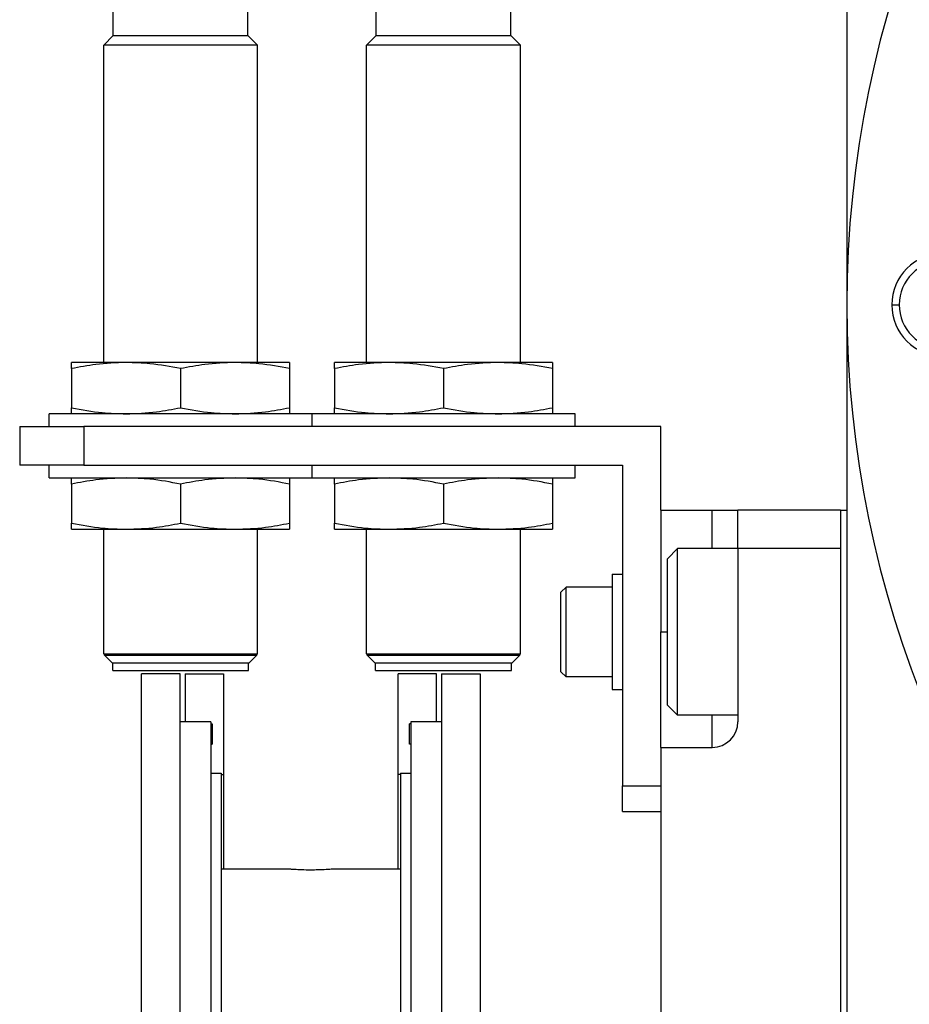
# Model space of a CAD drawing. Units: millimetres. Extents: x 312 to 2401, y 339 to 1551.
# Drawn here: x 875 to 944, y 1396 to 1473 of the extents above; entities that cross this region are included whole.
import ezdxf

# ---------------------------------------------------------------- set-up
doc = ezdxf.new("R2010")
doc.units = ezdxf.units.MM

msp = doc.modelspace()

# ---------------------------------------------------------------- linework, layer by layer
at = {"color": 7, "linetype": 'Continuous', "lineweight": 25}
for p, q in [((939.248, 1508.764), (939.248, 1336.5)), ((882.048, 1471.5), (882.048, 1473.95)), ((892.548, 1471.5), (892.548, 1473.95)), ((902.548, 1471.5), (902.548, 1473.95)), ((913.048, 1471.5), (913.048, 1473.95)), ((881.298, 1470.75), (882.048, 1471.5)), ((882.048, 1471.5), (892.548, 1471.5)), ((893.298, 1470.75), (892.548, 1471.5)), ((901.798, 1470.75), (902.548, 1471.5)), ((902.548, 1471.5), (913.048, 1471.5)), ((913.798, 1470.75), (913.048, 1471.5)), ((893.298, 1470.75), (881.298, 1470.75)), ((881.298, 1446), (881.298, 1470.75)), ((893.298, 1446), (893.298, 1470.75)), ((913.798, 1470.75), (901.798, 1470.75)), ((901.798, 1446), (901.798, 1470.75)), ((913.798, 1446), (913.798, 1470.75)), ((942.748, 1450.5), (943.325, 1450.5)), ((883.048, 1446), (878.798, 1446)), ((878.798, 1445.521), (878.798, 1442.479)), ((891.548, 1446), (883.048, 1446)), ((887.298, 1445.521), (887.298, 1442.479)), ((895.798, 1446), (891.548, 1446)), ((895.798, 1445.521), (895.798, 1442.479)), ((903.548, 1446), (899.298, 1446)), ((899.298, 1445.521), (899.298, 1442.479)), ((912.048, 1446), (903.548, 1446)), ((907.798, 1445.521), (907.798, 1442.479)), ((916.298, 1446), (912.048, 1446)), ((916.298, 1445.521), (916.298, 1442.479)), ((877.048, 1441), (877.048, 1442)), ((897.548, 1442), (877.048, 1442)), ((897.548, 1441), (897.548, 1442)), ((918.048, 1442), (897.548, 1442)), ((918.048, 1441), (918.048, 1442)), ((874.748, 1441), (874.748, 1438)), ((874.748, 1441), (879.748, 1441)), ((879.748, 1441), (879.748, 1438)), ((924.748, 1441), (879.748, 1441)), ((924.748, 1434.5), (924.748, 1441)), ((879.748, 1438), (874.748, 1438)), ((877.048, 1437), (877.048, 1438)), ((879.748, 1438), (921.748, 1438)), ((897.548, 1437), (897.548, 1438)), ((918.048, 1437), (918.048, 1438)), ((921.748, 1438), (921.748, 1413)), ((877.048, 1437), (897.548, 1437)), ((897.548, 1437), (918.048, 1437)), ((878.798, 1436.521), (878.798, 1433.479)), ((887.298, 1436.521), (887.298, 1433.479)), ((895.798, 1436.521), (895.798, 1433.479)), ((899.298, 1436.521), (899.298, 1433.479)), ((907.798, 1436.521), (907.798, 1433.479)), ((916.298, 1436.521), (916.298, 1433.479)), ((924.748, 1434.5), (928.748, 1434.5)), ((924.748, 1434.5), (924.748, 1425)), ((928.748, 1434.5), (930.748, 1434.5)), ((938.748, 1434.5), (930.748, 1434.5)), ((930.748, 1431.5), (930.748, 1434.5)), ((938.748, 1434.5), (938.748, 1336.5)), ((938.748, 1434.5), (939.248, 1434.5)), ((878.798, 1433), (883.048, 1433)), ((881.298, 1423.3), (881.298, 1433)), ((883.048, 1433), (891.548, 1433)), ((891.548, 1433), (895.798, 1433)), ((893.298, 1423.3), (893.298, 1433)), ((899.298, 1433), (903.548, 1433)), ((901.798, 1423.3), (901.798, 1433)), ((903.548, 1433), (912.048, 1433)), ((912.048, 1433), (916.298, 1433)), ((913.798, 1423.3), (913.798, 1433)), ((925.248, 1430.7), (926.048, 1431.5)), ((930.748, 1431.5), (926.048, 1431.5)), ((938.748, 1431.5), (930.748, 1431.5)), ((930.748, 1431.5), (930.748, 1418)), ((938.748, 1431.5), (938.748, 1339.5)), ((925.248, 1419.3), (925.248, 1430.7)), ((920.948, 1429.5), (921.748, 1429.5)), ((920.948, 1429.5), (920.948, 1420.5)), ((916.948, 1428.1), (917.348, 1428.5)), ((920.948, 1428.5), (917.348, 1428.5)), ((916.948, 1421.9), (916.948, 1428.1)), ((924.748, 1416), (924.748, 1425)), ((881.298, 1423.3), (893.298, 1423.3)), ((881.298, 1423.3), (881.348, 1423.25)), ((893.248, 1423.25), (881.348, 1423.25)), ((881.348, 1423.2), (881.348, 1423.25)), ((881.348, 1423.2), (893.248, 1423.2)), ((881.348, 1423.2), (881.948, 1422.6)), ((893.248, 1423.2), (892.648, 1422.6)), ((893.298, 1423.3), (893.248, 1423.25)), ((893.248, 1423.2), (893.248, 1423.25)), ((901.798, 1423.3), (913.798, 1423.3)), ((901.798, 1423.3), (901.848, 1423.25)), ((913.748, 1423.25), (901.848, 1423.25)), ((901.848, 1423.2), (901.848, 1423.25)), ((901.848, 1423.2), (913.748, 1423.2)), ((901.848, 1423.2), (902.448, 1422.6)), ((913.748, 1423.2), (913.148, 1422.6)), ((913.798, 1423.3), (913.748, 1423.25)), ((913.748, 1423.2), (913.748, 1423.25)), ((881.948, 1422.6), (892.648, 1422.6)), ((881.998, 1422), (881.998, 1422.6)), ((892.598, 1422), (892.598, 1422.6)), ((902.448, 1422.6), (913.148, 1422.6)), ((902.498, 1422), (902.498, 1422.6)), ((913.098, 1422), (913.098, 1422.6)), ((881.998, 1422), (892.598, 1422)), ((884.248, 1349), (884.248, 1421.74)), ((887.248, 1421.74), (884.248, 1421.74)), ((887.248, 1349), (887.248, 1421.74)), ((887.648, 1421.74), (890.648, 1421.74)), ((887.648, 1421.74), (887.648, 1418)), ((890.648, 1421.74), (890.648, 1413.891)), ((902.498, 1422), (913.098, 1422)), ((907.248, 1421.74), (904.248, 1421.74)), ((904.248, 1413.891), (904.248, 1421.74)), ((907.248, 1418), (907.248, 1421.74)), ((907.648, 1421.74), (910.648, 1421.74)), ((907.648, 1421.74), (907.648, 1349)), ((910.648, 1421.74), (910.648, 1349)), ((916.948, 1421.9), (917.348, 1421.5)), ((920.948, 1421.5), (917.348, 1421.5)), ((920.948, 1420.5), (921.748, 1420.5)), ((925.248, 1419.3), (926.048, 1418.5)), ((930.748, 1418.5), (926.048, 1418.5)), ((889.648, 1418), (887.248, 1418)), ((889.648, 1418), (889.648, 1353)), ((889.648, 1417.842), (889.748, 1417.842)), ((889.748, 1417.842), (889.748, 1416.242)), ((905.248, 1417.842), (905.148, 1417.842)), ((905.148, 1416.242), (905.148, 1417.842)), ((907.648, 1418), (905.248, 1418)), ((905.248, 1418), (905.248, 1353)), ((889.648, 1416.242), (889.748, 1416.242)), ((905.248, 1416.242), (905.148, 1416.242)), ((924.748, 1416), (924.748, 1355)), ((924.748, 1416), (928.748, 1416)), ((889.648, 1414), (890.448, 1414)), ((890.448, 1414), (890.448, 1379.563)), ((890.448, 1413.891), (890.648, 1413.891)), ((890.648, 1413.891), (890.648, 1406.5)), ((904.448, 1413.891), (904.248, 1413.891)), ((904.248, 1406.5), (904.248, 1413.891)), ((904.448, 1414), (904.448, 1379.563)), ((904.448, 1414), (905.248, 1414)), ((921.748, 1413), (924.748, 1413)), ((921.748, 1411), (921.748, 1413)), ((921.748, 1411), (924.748, 1411)), ((895.798, 1406.5), (890.448, 1406.5)), ((904.448, 1406.5), (899.098, 1406.5))]:
    msp.add_line(p, q, dxfattribs=at)
at = {"color": 8, "linetype": 'Continuous', "lineweight": 25}
for p, q in [((928.748, 1431.5), (928.748, 1434.5)), ((924.748, 1425), (925.248, 1425)), ((928.748, 1416), (928.748, 1418.5))]:
    msp.add_line(p, q, dxfattribs=at)
at = {"color": 7, "linetype": 'Continuous', "lineweight": 25, "flags": 128}
for points in [[(926.048, 1418.5), (926.048, 1418.689), (926.048, 1419.245), (926.048, 1420.135), (926.048, 1421.308), (926.048, 1422.695), (926.048, 1424.216), (926.048, 1425.783), (926.048, 1427.305), (926.048, 1428.692), (926.048, 1429.865), (926.048, 1430.755), (926.048, 1431.311), (926.048, 1431.5)], [(917.348, 1421.5), (917.348, 1421.711), (917.348, 1422.319), (917.348, 1423.25), (917.348, 1424.392), (917.348, 1425.608), (917.348, 1426.75), (917.348, 1427.681), (917.348, 1428.289), (917.348, 1428.5)]]:
    msp.add_lwpolyline(points, dxfattribs=at)
at = {"color": 7, "linetype": 'Continuous', "lineweight": 25}
for centre, radius, start, end in [((1021.748, 1450.5), 82.5, 0, 180), ((946.748, 1450.5), 4, 0, 180), ((946.748, 1450.5), 3.423, 0, 180), ((1021.748, 1450.5), 82.5, 180, 0), ((946.748, 1450.5), 4, 180, 0), ((946.748, 1450.5), 3.423, 180, 0), ((928.748, 1418), 2, 270, 0)]:
    msp.add_arc(centre, radius, start, end, dxfattribs=at)
for points, knots in [([(883.048, 1446), (882.256, 1445.971), (880.829, 1445.918), (879.423, 1445.643), (878.798, 1445.521)], [0, 0, 0, 0, 0.555658, 1, 1, 1, 1]), ([(878.798, 1445.521), (878.798, 1445.673), (878.798, 1445.94), (878.798, 1445.982), (878.798, 1446)], [0, 0, 0, 0, 0.564588, 1, 1, 1, 1]), ([(887.298, 1445.521), (886.503, 1445.673), (885.095, 1445.94), (883.669, 1445.982), (883.048, 1446)], [0, 0, 0, 0, 0.564588, 1, 1, 1, 1]), ([(891.548, 1446), (890.756, 1445.971), (889.329, 1445.918), (887.923, 1445.643), (887.298, 1445.521)], [0, 0, 0, 0, 0.555658, 1, 1, 1, 1]), ([(895.798, 1445.521), (895.003, 1445.673), (893.595, 1445.94), (892.169, 1445.982), (891.548, 1446)], [0, 0, 0, 0, 0.564588, 1, 1, 1, 1]), ([(895.798, 1446), (895.798, 1445.971), (895.798, 1445.918), (895.798, 1445.643), (895.798, 1445.521)], [0, 0, 0, 0, 0.555658, 1, 1, 1, 1]), ([(903.548, 1446), (902.756, 1445.971), (901.329, 1445.918), (899.923, 1445.643), (899.298, 1445.521)], [0, 0, 0, 0, 0.555658, 1, 1, 1, 1]), ([(899.298, 1445.521), (899.298, 1445.673), (899.298, 1445.94), (899.298, 1445.982), (899.298, 1446)], [0, 0, 0, 0, 0.564588, 1, 1, 1, 1]), ([(907.798, 1445.521), (907.003, 1445.673), (905.595, 1445.94), (904.169, 1445.982), (903.548, 1446)], [0, 0, 0, 0, 0.564588, 1, 1, 1, 1]), ([(912.048, 1446), (911.256, 1445.971), (909.829, 1445.918), (908.423, 1445.643), (907.798, 1445.521)], [0, 0, 0, 0, 0.555658, 1, 1, 1, 1]), ([(916.298, 1445.521), (915.503, 1445.673), (914.095, 1445.94), (912.669, 1445.982), (912.048, 1446)], [0, 0, 0, 0, 0.564588, 1, 1, 1, 1]), ([(916.298, 1446), (916.298, 1445.971), (916.298, 1445.918), (916.298, 1445.643), (916.298, 1445.521)], [0, 0, 0, 0, 0.555658, 1, 1, 1, 1]), ([(878.798, 1442.479), (879.593, 1442.327), (881.001, 1442.06), (882.427, 1442.018), (883.048, 1442)], [0, 0, 0, 0, 0.564588, 1, 1, 1, 1]), ([(878.798, 1442), (878.798, 1442.029), (878.798, 1442.082), (878.798, 1442.357), (878.798, 1442.479)], [0, 0, 0, 0, 0.555658, 1, 1, 1, 1]), ([(883.048, 1442), (883.84, 1442.029), (885.267, 1442.082), (886.673, 1442.357), (887.298, 1442.479)], [0, 0, 0, 0, 0.555658, 1, 1, 1, 1]), ([(887.298, 1442.479), (888.093, 1442.327), (889.501, 1442.06), (890.927, 1442.018), (891.548, 1442)], [0, 0, 0, 0, 0.5645881, 1, 1, 1, 1]), ([(891.548, 1442), (892.34, 1442.029), (893.767, 1442.082), (895.173, 1442.357), (895.798, 1442.479)], [0, 0, 0, 0, 0.555658, 1, 1, 1, 1]), ([(895.798, 1442.479), (895.798, 1442.327), (895.798, 1442.06), (895.798, 1442.018), (895.798, 1442)], [0, 0, 0, 0, 0.564588, 1, 1, 1, 1]), ([(899.298, 1442.479), (900.093, 1442.327), (901.501, 1442.06), (902.927, 1442.018), (903.548, 1442)], [0, 0, 0, 0, 0.564588, 1, 1, 1, 1]), ([(899.298, 1442), (899.298, 1442.029), (899.298, 1442.082), (899.298, 1442.357), (899.298, 1442.479)], [0, 0, 0, 0, 0.555658, 1, 1, 1, 1]), ([(903.548, 1442), (904.34, 1442.029), (905.767, 1442.082), (907.173, 1442.357), (907.798, 1442.479)], [0, 0, 0, 0, 0.555658, 1, 1, 1, 1]), ([(907.798, 1442.479), (908.593, 1442.327), (910.001, 1442.06), (911.427, 1442.018), (912.048, 1442)], [0, 0, 0, 0, 0.564588, 1, 1, 1, 1]), ([(912.048, 1442), (912.84, 1442.029), (914.267, 1442.082), (915.673, 1442.357), (916.298, 1442.479)], [0, 0, 0, 0, 0.555658, 1, 1, 1, 1]), ([(916.298, 1442.479), (916.298, 1442.327), (916.298, 1442.06), (916.298, 1442.018), (916.298, 1442)], [0, 0, 0, 0, 0.564588, 1, 1, 1, 1]), ([(883.048, 1437), (882.256, 1436.971), (880.829, 1436.918), (879.423, 1436.643), (878.798, 1436.521)], [0, 0, 0, 0, 0.555658, 1, 1, 1, 1]), ([(878.798, 1436.521), (878.798, 1436.673), (878.798, 1436.94), (878.798, 1436.982), (878.798, 1437)], [0, 0, 0, 0, 0.564588, 1, 1, 1, 1]), ([(887.298, 1436.521), (886.503, 1436.673), (885.095, 1436.94), (883.669, 1436.982), (883.048, 1437)], [0, 0, 0, 0, 0.564588, 1, 1, 1, 1]), ([(891.548, 1437), (890.756, 1436.971), (889.329, 1436.918), (887.923, 1436.643), (887.298, 1436.521)], [0, 0, 0, 0, 0.555658, 1, 1, 1, 1]), ([(895.798, 1436.521), (895.003, 1436.673), (893.595, 1436.94), (892.169, 1436.982), (891.548, 1437)], [0, 0, 0, 0, 0.564588, 1, 1, 1, 1]), ([(895.798, 1437), (895.798, 1436.971), (895.798, 1436.918), (895.798, 1436.643), (895.798, 1436.521)], [0, 0, 0, 0, 0.555658, 1, 1, 1, 1]), ([(903.548, 1437), (902.756, 1436.971), (901.329, 1436.918), (899.923, 1436.643), (899.298, 1436.521)], [0, 0, 0, 0, 0.555658, 1, 1, 1, 1]), ([(899.298, 1436.521), (899.298, 1436.673), (899.298, 1436.94), (899.298, 1436.982), (899.298, 1437)], [0, 0, 0, 0, 0.564588, 1, 1, 1, 1]), ([(907.798, 1436.521), (907.003, 1436.673), (905.595, 1436.94), (904.169, 1436.982), (903.548, 1437)], [0, 0, 0, 0, 0.564588, 1, 1, 1, 1]), ([(912.048, 1437), (911.256, 1436.971), (909.829, 1436.918), (908.423, 1436.643), (907.798, 1436.521)], [0, 0, 0, 0, 0.555658, 1, 1, 1, 1]), ([(916.298, 1436.521), (915.503, 1436.673), (914.095, 1436.94), (912.669, 1436.982), (912.048, 1437)], [0, 0, 0, 0, 0.564588, 1, 1, 1, 1]), ([(916.298, 1437), (916.298, 1436.971), (916.298, 1436.918), (916.298, 1436.643), (916.298, 1436.521)], [0, 0, 0, 0, 0.555658, 1, 1, 1, 1]), ([(878.798, 1433.479), (879.593, 1433.327), (881.001, 1433.06), (882.427, 1433.018), (883.048, 1433)], [0, 0, 0, 0, 0.564588, 1, 1, 1, 1]), ([(878.798, 1433), (878.798, 1433.029), (878.798, 1433.082), (878.798, 1433.357), (878.798, 1433.479)], [0, 0, 0, 0, 0.555658, 1, 1, 1, 1]), ([(883.048, 1433), (883.84, 1433.029), (885.267, 1433.082), (886.673, 1433.357), (887.298, 1433.479)], [0, 0, 0, 0, 0.555658, 1, 1, 1, 1]), ([(887.298, 1433.479), (888.093, 1433.327), (889.501, 1433.06), (890.927, 1433.018), (891.548, 1433)], [0, 0, 0, 0, 0.564588, 1, 1, 1, 1]), ([(891.548, 1433), (892.34, 1433.029), (893.767, 1433.082), (895.173, 1433.357), (895.798, 1433.479)], [0, 0, 0, 0, 0.555658, 1, 1, 1, 1]), ([(895.798, 1433.479), (895.798, 1433.327), (895.798, 1433.06), (895.798, 1433.018), (895.798, 1433)], [0, 0, 0, 0, 0.564588, 1, 1, 1, 1]), ([(899.298, 1433.479), (900.093, 1433.327), (901.501, 1433.06), (902.927, 1433.018), (903.548, 1433)], [0, 0, 0, 0, 0.564588, 1, 1, 1, 1]), ([(899.298, 1433), (899.298, 1433.029), (899.298, 1433.082), (899.298, 1433.357), (899.298, 1433.479)], [0, 0, 0, 0, 0.555658, 1, 1, 1, 1]), ([(903.548, 1433), (904.34, 1433.029), (905.767, 1433.082), (907.173, 1433.357), (907.798, 1433.479)], [0, 0, 0, 0, 0.555658, 1, 1, 1, 1]), ([(907.798, 1433.479), (908.593, 1433.327), (910.001, 1433.06), (911.427, 1433.018), (912.048, 1433)], [0, 0, 0, 0, 0.564588, 1, 1, 1, 1]), ([(912.048, 1433), (912.84, 1433.029), (914.267, 1433.082), (915.673, 1433.357), (916.298, 1433.479)], [0, 0, 0, 0, 0.555658, 1, 1, 1, 1]), ([(916.298, 1433.479), (916.298, 1433.327), (916.298, 1433.06), (916.298, 1433.018), (916.298, 1433)], [0, 0, 0, 0, 0.564588, 1, 1, 1, 1]), ([(897.448, 1406.435), (897.206, 1406.438), (896.721, 1406.443), (896.179, 1406.472), (895.856, 1406.495), (895.817, 1406.498), (895.798, 1406.5)], [0, 0, 0, 0, 0.279612, 0.559238, 0.779622, 1, 1, 1, 1]), ([(899.098, 1406.5), (899.067, 1406.497), (899.005, 1406.492), (898.563, 1406.463), (898.019, 1406.44), (897.638, 1406.437), (897.448, 1406.435)], [0, 0, 0, 0, 0.279612, 0.559238, 0.779622, 1, 1, 1, 1])]:
    msp.add_open_spline(points, degree=3, knots=knots, dxfattribs=at)

doc.saveas('drawing.dxf')
